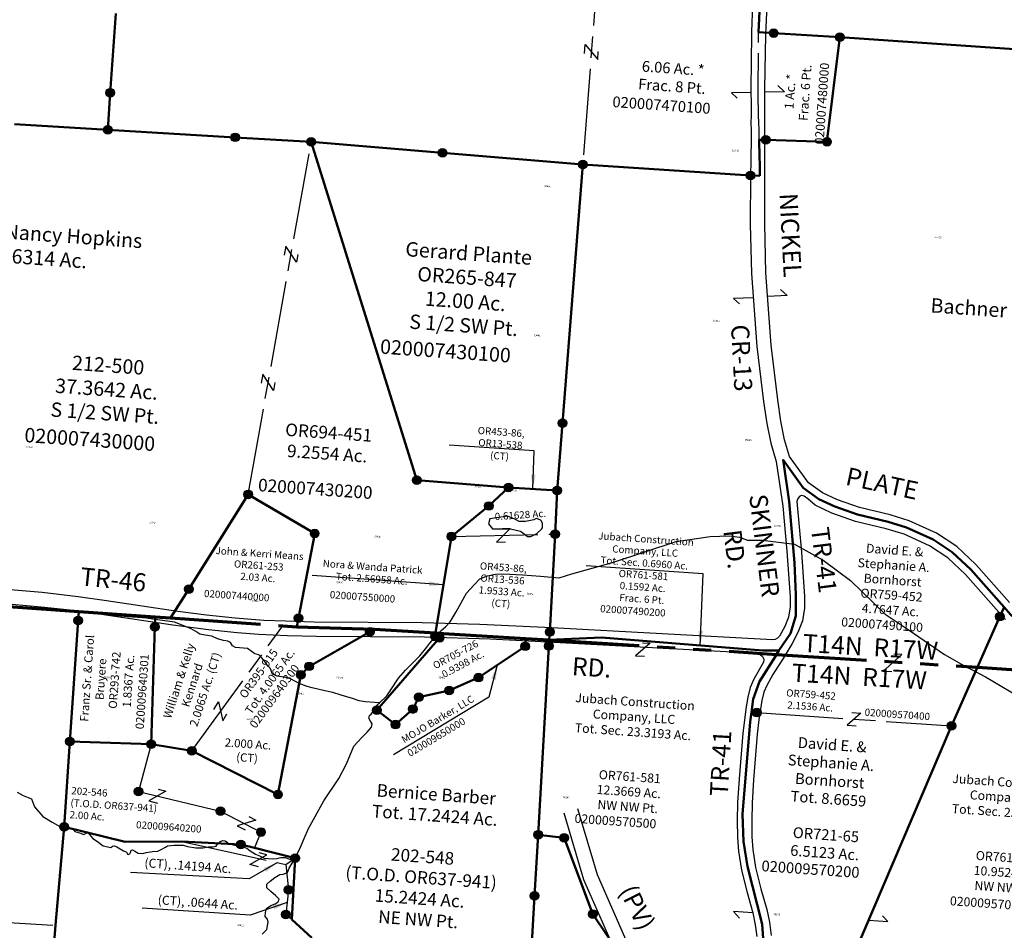
# Model space of a CAD drawing. Units: feet. Extents: x 1966208 to 2001832, y 538473 to 574038.
# Drawn here: x 1994735 to 1997468, y 543264 to 545791 of the extents above; entities that cross this region are included whole.
import ezdxf

# ---------------------------------------------------------------- set-up
doc = ezdxf.new("R2010")
doc.units = ezdxf.units.FT
doc.header["$MEASUREMENT"] = 0
for name, pattern in [('ACAD_ISO06W100', [36, 24, -3, 0, -3, 0, -3, 0, -3]), ('ACAD_ISO08W100', [36, 24, -3, 6, -3]), ('PHANTOM2', [1.25, 0.625, -0.125, 0.125, -0.125, 0.125, -0.125])]:
    doc.linetypes.add(name, pattern=pattern)
doc.layers.add('ADDRESS', color=6, linetype='CONTINUOUS', plot=False)
doc.layers.add('ROAD PRIVATE', color=30, linetype='CONTINUOUS', plot=False)
for name, color, linetype, lineweight in [('CORPORATION LINE', 30, 'ACAD_ISO06W100', 70), ('PROPERTY LINE', 1, 'CONTINUOUS', 50), ('SECTION LINE', 3, 'PHANTOM2', 70)]:
    doc.layers.add(name, color=color, linetype=linetype, lineweight=lineweight)
for name, color, linetype in [('MONUMENT IRON PIN', 7, 'CONTINUOUS'), ('OWNER', 7, 'CONTINUOUS'), ('PARCEL NUMBER', 211, 'CONTINUOUS'), ('ROAD', 7, 'CONTINUOUS'), ('ROAD NAME and NUMBER', 80, 'CONTINUOUS'), ('TIE-IN', 7, 'CONTINUOUS'), ('TOWNSHIP and RANGE', 4, 'CONTINUOUS'), ('TRACT LINE', 5, 'ACAD_ISO08W100'), ('WATER POND & LAKE', 4, 'CONTINUOUS'), ('WATER STREAM & RIVER', 4, 'CONTINUOUS')]:
    doc.layers.add(name, color=color, linetype=linetype)
doc.layers.add('MONUMENT IRON PIN HATCH', color=7, linetype='CONTINUOUS', true_color=0xffffff)
doc.styles.add('BOLD', font='romand.shx', dxfattribs={"height": 50})
doc.styles.get("Standard").update_dxf_attribs({"font": 'romans.shx', "height": 40})
doc.dimstyles.new('5', dxfattribs={"dimtxt": 5, "dimasz": 40, "dimexe": 0.18, "dimexo": 0.0625, "dimgap": 0.09, "dimtad": 0, "dimzin": 0, "dimdsep": 46, "dimtxsty": 'Standard', "dimcen": 0.09, "dimse1": 1, "dimse2": 1, "dimsd1": 1, "dimsd2": 1, "dimaunit": 1, "dimadec": 0, "dimazin": 0, "dimtfac": 1, "dimtix": 1, "dimtofl": 0, "dimtmove": 0, "dimatfit": 0, "dimfxl": 1, "dimtolj": 1, "dimtzin": 0, "dimarcsym": 0})

msp = doc.modelspace()

# ---------------------------------------------------------------- hatches: boundary and pattern name
at = {"layer": 'MONUMENT IRON PIN HATCH', "ltscale": 10}
h = msp.add_hatch(color=256, dxfattribs=at)
h.dxf.hatch_style = 1
edge = h.paths.add_edge_path()
edge.add_arc((1996827.9, 545753.8), 12, 0, 360)
h = msp.add_hatch(color=256, dxfattribs=at)
h.dxf.hatch_style = 1
edge = h.paths.add_edge_path()
edge.add_arc((1997011.8, 545742.3), 12, 0, 360)
h = msp.add_hatch(color=256, dxfattribs=at)
h.dxf.hatch_style = 1
edge = h.paths.add_edge_path()
edge.add_arc((1994986.6, 545588.4), 12, 0, 360)
h = msp.add_hatch(color=256, dxfattribs=at)
h.dxf.hatch_style = 1
edge = h.paths.add_edge_path()
edge.add_arc((1994979.4, 545485.5), 12, 0, 360)
h = msp.add_hatch(color=256, dxfattribs=at)
h.dxf.hatch_style = 1
edge = h.paths.add_edge_path()
edge.add_arc((1995332.9, 545464.6), 12, 0, 360)
h = msp.add_hatch(color=256, dxfattribs=at)
h.dxf.hatch_style = 1
edge = h.paths.add_edge_path()
edge.add_arc((1995544.1, 545452.3), 12, 0, 360)
h = msp.add_hatch(color=256, dxfattribs=at)
h.dxf.hatch_style = 1
edge = h.paths.add_edge_path()
edge.add_arc((1996805.8, 545457.4), 12, 0, 360)
h = msp.add_hatch(color=256, dxfattribs=at)
h.dxf.hatch_style = 1
edge = h.paths.add_edge_path()
edge.add_arc((1996975.9, 545452.2), 12, 0, 360)
h = msp.add_hatch(color=256, dxfattribs=at)
h.dxf.hatch_style = 1
edge = h.paths.add_edge_path()
edge.add_arc((1995909, 545421.8), 12, 0, 360)
h = msp.add_hatch(color=256, dxfattribs=at)
h.dxf.hatch_style = 1
edge = h.paths.add_edge_path()
edge.add_arc((1996298.4, 545389.2), 12, 0, 360)
h = msp.add_hatch(color=256, dxfattribs=at)
h.dxf.hatch_style = 1
edge = h.paths.add_edge_path()
edge.add_arc((1996298.4, 545389.2), 12, 0, 360)
h = msp.add_hatch(color=256, dxfattribs=at)
h.dxf.hatch_style = 1
edge = h.paths.add_edge_path()
edge.add_arc((1996763.5, 545358.8), 12, 0, 360)
h = msp.add_hatch(color=256, dxfattribs=at)
h.dxf.hatch_style = 1
edge = h.paths.add_edge_path()
edge.add_arc((1996242, 544671.4), 12, 0, 360)
h = msp.add_hatch(color=256, dxfattribs=at)
h.dxf.hatch_style = 1
edge = h.paths.add_edge_path()
edge.add_arc((1995837.1, 544513.3), 12, 0, 360)
h = msp.add_hatch(color=256, dxfattribs=at)
h.dxf.hatch_style = 1
edge = h.paths.add_edge_path()
edge.add_arc((1996091.6, 544493.1), 12, 0, 360)
h = msp.add_hatch(color=256, dxfattribs=at)
h.dxf.hatch_style = 1
edge = h.paths.add_edge_path()
edge.add_arc((1995369.4, 544474), 12, 0, 360)
h = msp.add_hatch(color=256, dxfattribs=at)
h.dxf.hatch_style = 1
edge = h.paths.add_edge_path()
edge.add_arc((1996227, 544484.6), 12, 0, 360)
h = msp.add_hatch(color=256, dxfattribs=at)
h.dxf.hatch_style = 1
edge = h.paths.add_edge_path()
edge.add_arc((1996037.3, 544441.7), 12, 0, 360)
h = msp.add_hatch(color=256, dxfattribs=at)
h.dxf.hatch_style = 1
edge = h.paths.add_edge_path()
edge.add_arc((1995553.9, 544365.6), 12, 0, 360)
h = msp.add_hatch(color=256, dxfattribs=at)
h.dxf.hatch_style = 1
edge = h.paths.add_edge_path()
edge.add_arc((1995933.7, 544357.4), 12, 0, 360)
h = msp.add_hatch(color=256, dxfattribs=at)
h.dxf.hatch_style = 1
edge = h.paths.add_edge_path()
edge.add_arc((1996221.6, 544363.8), 12, 0, 360)
h = msp.add_hatch(color=256, dxfattribs=at)
h.dxf.hatch_style = 1
edge = h.paths.add_edge_path()
edge.add_arc((1995204.4, 544211.1), 12, 0, 360)
h = msp.add_hatch(color=256, dxfattribs=at)
h.dxf.hatch_style = 1
edge = h.paths.add_edge_path()
edge.add_arc((1997456, 544134.7), 12, 0, 360)
h = msp.add_hatch(color=256, dxfattribs=at)
h.dxf.hatch_style = 1
edge = h.paths.add_edge_path()
edge.add_arc((1994897.2, 544124.2), 12, 0, 360)
h = msp.add_hatch(color=256, dxfattribs=at)
h.dxf.hatch_style = 1
edge = h.paths.add_edge_path()
edge.add_arc((1995109.9, 544106.6), 12, 0, 360)
h = msp.add_hatch(color=256, dxfattribs=at)
h.dxf.hatch_style = 1
edge = h.paths.add_edge_path()
edge.add_arc((1995508.9, 544130.6), 12, 0, 360)
h = msp.add_hatch(color=256, dxfattribs=at)
h.dxf.hatch_style = 1
edge = h.paths.add_edge_path()
edge.add_arc((1995707.2, 544092.5), 12, 0, 360)
h = msp.add_hatch(color=256, dxfattribs=at)
h.dxf.hatch_style = 1
edge = h.paths.add_edge_path()
edge.add_arc((1995887.9, 544079.9), 12, 0, 360)
h = msp.add_hatch(color=256, dxfattribs=at)
h.dxf.hatch_style = 1
edge = h.paths.add_edge_path()
edge.add_arc((1996206.2, 544092.2), 12, 0, 360)
h = msp.add_hatch(color=256, dxfattribs=at)
h.dxf.hatch_style = 1
edge = h.paths.add_edge_path()
edge.add_arc((1995900.8, 544076.2), 12, 0, 360)
h = msp.add_hatch(color=256, dxfattribs=at)
h.dxf.hatch_style = 1
edge = h.paths.add_edge_path()
edge.add_arc((1996138.2, 544052.3), 12, 0, 360)
h = msp.add_hatch(color=256, dxfattribs=at)
h.dxf.hatch_style = 1
edge = h.paths.add_edge_path()
edge.add_arc((1996204, 544053.2), 12, 0, 360)
h = msp.add_hatch(color=256, dxfattribs=at)
h.dxf.hatch_style = 1
edge = h.paths.add_edge_path()
edge.add_arc((1995538.2, 543996.8), 12, 0, 360)
h = msp.add_hatch(color=256, dxfattribs=at)
h.dxf.hatch_style = 1
edge = h.paths.add_edge_path()
edge.add_arc((1995515.1, 543973.6), 12, 0, 360)
h = msp.add_hatch(color=256, dxfattribs=at)
h.dxf.hatch_style = 1
edge = h.paths.add_edge_path()
edge.add_arc((1996008.2, 543965.5), 12, 0, 360)
h = msp.add_hatch(color=256, dxfattribs=at)
h.dxf.hatch_style = 1
edge = h.paths.add_edge_path()
edge.add_arc((1995927.2, 543929.6), 12, 0, 360)
h = msp.add_hatch(color=256, dxfattribs=at)
h.dxf.hatch_style = 1
edge = h.paths.add_edge_path()
edge.add_arc((1995843.1, 543911.4), 12, 0, 360)
h = msp.add_hatch(color=256, dxfattribs=at)
h.dxf.hatch_style = 1
edge = h.paths.add_edge_path()
edge.add_arc((1995726.8, 543874.9), 12, 0, 360)
h = msp.add_hatch(color=256, dxfattribs=at)
h.dxf.hatch_style = 1
edge = h.paths.add_edge_path()
edge.add_arc((1995826, 543878.4), 12, 0, 360)
h = msp.add_hatch(color=256, dxfattribs=at)
h.dxf.hatch_style = 1
edge = h.paths.add_edge_path()
edge.add_arc((1996780.8, 543868.3), 12, 0, 360)
h = msp.add_hatch(color=256, dxfattribs=at)
h.dxf.hatch_style = 1
edge = h.paths.add_edge_path()
edge.add_arc((1995778.3, 543835.1), 12, 0, 360)
h = msp.add_hatch(color=256, dxfattribs=at)
h.dxf.hatch_style = 1
edge = h.paths.add_edge_path()
edge.add_arc((1997321.2, 543832), 12, 0, 360)
h = msp.add_hatch(color=256, dxfattribs=at)
h.dxf.hatch_style = 1
edge = h.paths.add_edge_path()
edge.add_arc((1994874.3, 543788), 12, 0, 360)
h = msp.add_hatch(color=256, dxfattribs=at)
h.dxf.hatch_style = 1
edge = h.paths.add_edge_path()
edge.add_arc((1995100.2, 543780.8), 12, 0, 360)
h = msp.add_hatch(color=256, dxfattribs=at)
h.dxf.hatch_style = 1
edge = h.paths.add_edge_path()
edge.add_arc((1995212.8, 543762.5), 12, 0, 360)
h = msp.add_hatch(color=256, dxfattribs=at)
h.dxf.hatch_style = 1
edge = h.paths.add_edge_path()
edge.add_arc((1995065.2, 543649.6), 12, 0, 360)
h = msp.add_hatch(color=256, dxfattribs=at)
h.dxf.hatch_style = 1
edge = h.paths.add_edge_path()
edge.add_arc((1995452.1, 543640.9), 12, 0, 360)
h = msp.add_hatch(color=256, dxfattribs=at)
h.dxf.hatch_style = 1
edge = h.paths.add_edge_path()
edge.add_arc((1995292.4, 543595), 12, 0, 360)
h = msp.add_hatch(color=256, dxfattribs=at)
h.dxf.hatch_style = 1
edge = h.paths.add_edge_path()
edge.add_arc((1994858.2, 543551.5), 12, 0, 360)
h = msp.add_hatch(color=256, dxfattribs=at)
h.dxf.hatch_style = 1
edge = h.paths.add_edge_path()
edge.add_arc((1995404.9, 543537.1), 12, 0, 360)
h = msp.add_hatch(color=256, dxfattribs=at)
h.dxf.hatch_style = 1
edge = h.paths.add_edge_path()
edge.add_arc((1996173.9, 543529.7), 12, 0, 360)
h = msp.add_hatch(color=256, dxfattribs=at)
h.dxf.hatch_style = 1
edge = h.paths.add_edge_path()
edge.add_arc((1996246.6, 543521.1), 12, 0, 360)
h = msp.add_hatch(color=256, dxfattribs=at)
h.dxf.hatch_style = 1
edge = h.paths.add_edge_path()
edge.add_arc((1995349, 543502.4), 12, 0, 360)
h = msp.add_hatch(color=256, dxfattribs=at)
h.dxf.hatch_style = 1
edge = h.paths.add_edge_path()
edge.add_arc((1995500.1, 543464.8), 12, 0, 360)
h = msp.add_hatch(color=256, dxfattribs=at)
h.dxf.hatch_style = 1
edge = h.paths.add_edge_path()
edge.add_arc((1995481.1, 543376.8), 12, 0, 360)
h = msp.add_hatch(color=256, dxfattribs=at)
h.dxf.hatch_style = 1
edge = h.paths.add_edge_path()
edge.add_arc((1996164.1, 543359.9), 12, 0, 360)
h = msp.add_hatch(color=256, dxfattribs=at)
h.dxf.hatch_style = 1
edge = h.paths.add_edge_path()
edge.add_arc((1995474, 543308.4), 12, 0, 360)
h = msp.add_hatch(color=256, dxfattribs=at)
h.dxf.hatch_style = 1
edge = h.paths.add_edge_path()
edge.add_arc((1996326.3, 543309.5), 12, 0, 360)

# ---------------------------------------------------------------- linework, layer by layer
at = {"layer": 'CORPORATION LINE', "ltscale": 10}
msp.add_lwpolyline([(1980228.3, 568012.5, 0), (1979954.7, 568244.1, 0.00404)], format="xyb", dxfattribs=at)
at = {"layer": 'MONUMENT IRON PIN', "ltscale": 10}
for centre in [(1996827.9, 545753.8), (1997011.8, 545742.3), (1994986.6, 545588.4), (1994979.4, 545485.5), (1995332.9, 545464.6), (1995544.1, 545452.3), (1996805.8, 545457.4), (1996975.9, 545452.2), (1995909, 545421.8), (1996298.4, 545389.2), (1996298.4, 545389.2), (1996763.5, 545358.8), (1996242, 544671.4), (1995837.1, 544513.3), (1996091.6, 544493.1), (1995369.4, 544474), (1996227, 544484.6), (1996037.3, 544441.7), (1995553.9, 544365.6), (1995933.7, 544357.4), (1996221.6, 544363.8), (1995204.4, 544211.1), (1997456, 544134.7), (1994897.2, 544124.2), (1995109.9, 544106.6), (1995508.9, 544130.6), (1995707.2, 544092.5), (1995887.9, 544079.9), (1996206.2, 544092.2), (1995900.8, 544076.2), (1996138.2, 544052.3), (1996204, 544053.2), (1995538.2, 543996.8), (1995515.1, 543973.6), (1996008.2, 543965.5), (1995927.2, 543929.6), (1995843.1, 543911.4), (1995726.8, 543874.9), (1995826, 543878.4), (1996780.8, 543868.3), (1995778.3, 543835.1), (1997321.2, 543832), (1994874.3, 543788), (1995100.2, 543780.8), (1995212.8, 543762.5), (1995065.2, 543649.6), (1995452.1, 543640.9), (1995292.4, 543595), (1994858.2, 543551.5), (1995404.9, 543537.1), (1996173.9, 543529.7), (1996246.6, 543521.1), (1995349, 543502.4), (1995500.1, 543464.8), (1995481.1, 543376.8), (1996164.1, 543359.9), (1995474, 543308.4), (1996326.3, 543309.5)]:
    msp.add_circle(centre, 12, dxfattribs=at)
at = {"layer": 'PROPERTY LINE'}
for p, q in [((1995001.8, 545807.9), (1994986.6, 545588.4)), ((1996786.1, 545756.5), (1996827.9, 545753.8)), ((1996827.9, 545753.8), (1997011.8, 545742.3)), ((1996975.9, 545452.2), (1997011.8, 545742.3)), ((1997011.8, 545742.3), (1998971.7, 545606.6)), ((1994986.6, 545588.4), (1994979.4, 545485.5)), ((1994979.4, 545485.5), (1994720.7, 545500.7)), ((1995332.9, 545464.6), (1994979.4, 545485.5)), ((1995544.1, 545452.3), (1995332.9, 545464.6)), ((1996787.8, 545458), (1996805.8, 545457.4)), ((1996805.8, 545457.4), (1996975.9, 545452.2)), ((1995544.1, 545452.3), (1995837.1, 544513.3)), ((1995909, 545421.8), (1995544.1, 545452.3)), ((1996298.4, 545389.2), (1995909, 545421.8)), ((1996298.4, 545389.2), (1996242, 544671.4)), ((1996763.5, 545358.8), (1996298.4, 545389.2)), ((1996789.9, 545357.4), (1996763.5, 545358.8)), ((1996242, 544671.4), (1996227, 544484.6)), ((1995837.1, 544513.3), (1996091.3, 544493.1)), ((1995369.4, 544474), (1995204.4, 544211.1)), ((1995553.9, 544365.6), (1995369.4, 544474)), ((1996091.6, 544493.1), (1996037.3, 544441.7)), ((1996091.6, 544493.1), (1996227, 544484.6)), ((1996227, 544484.6), (1996221.6, 544363.8)), ((1996037.3, 544441.7), (1995933.7, 544357.4)), ((1995508.9, 544130.6), (1995553.9, 544365.6)), ((1996221.6, 544363.8), (1996206.2, 544092.2)), ((1995933.7, 544357.4), (1995889.5, 544089.5)), ((1995204.4, 544211.1), (1995154.1, 544131.2)), ((1994898.9, 544149), (1994897.2, 544124.2)), ((1997467.6, 544160.7), (1997456, 544134.7)), ((1994897.2, 544124.2), (1994874.3, 543788)), ((1995109.9, 544106.6), (1995110.8, 544134.2)), ((1995504, 544106.7), (1995508.9, 544130.6)), ((1997456, 544134.7), (1997393, 543993.1)), ((1995100.2, 543780.8), (1995109.9, 544106.6)), ((1995538.2, 543996.8), (1995719.8, 544099.7)), ((1996206.2, 544092.2), (1996205, 544070.4)), ((1995900.8, 544076.2), (1995726.8, 543874.9)), ((1995911.1, 544088.2), (1995900.8, 544076.2)), ((1996138.2, 544052.3), (1996139.5, 544074.4)), ((1996204, 544053.2), (1996205, 544070.4)), ((1996205, 544070.4), (1996349.6, 544076.8)), ((1996349.6, 544076.8), (1996797.5, 544041)), ((1996008.2, 543965.5), (1996138.2, 544052.3)), ((1996173.9, 543529.7), (1996204, 544053.2)), ((1996797.5, 544041), (1996842.2, 544040.5)), ((1995515.1, 543973.6), (1995538.2, 543996.8)), ((1997393, 543993.1), (1997321.2, 543832)), ((1995452.1, 543640.9), (1995515.1, 543973.6)), ((1995927.2, 543929.6), (1996008.2, 543965.5)), ((1995843.1, 543911.4), (1995927.2, 543929.6)), ((1995826, 543878.4), (1995843.1, 543911.4)), ((1995726.8, 543874.9), (1995778.3, 543835.1)), ((1995778.3, 543835.1), (1995826, 543878.4)), ((1997321.2, 543832), (1997040.7, 543174.1)), ((1994874.3, 543788), (1994858.2, 543551.5)), ((1994874.3, 543788), (1995100.2, 543780.8)), ((1995100.2, 543780.8), (1995212.8, 543762.5)), ((1995212.8, 543762.5), (1995452.1, 543640.9)), ((1994858.2, 543551.5), (1994834.7, 543278.3)), ((1994858.2, 543551.5), (1995028.1, 543509.4)), ((1996164.1, 543359.9), (1996173.9, 543529.7)), ((1996246.6, 543521.1), (1996173.9, 543529.7)), ((1996326.3, 543309.5), (1996246.6, 543521.1)), ((1995028.1, 543509.4), (1995184.9, 543510.4)), ((1995184.9, 543510.4), (1995349, 543502.4)), ((1995349, 543502.4), (1995386.5, 543493.1)), ((1995386.5, 543493.1), (1995500.1, 543464.8)), ((1995500.1, 543464.8), (1995490.7, 543294.2)), ((1996149.1, 543098.4), (1996164.1, 543359.9)), ((1996572.7, 542942.2), (1996326.3, 543309.5)), ((1994834.7, 543278.3), (1994795.1, 542816.4)), ((1995490.7, 543294.2), (1995546.4, 543243.1))]:
    msp.add_line(p, q, dxfattribs=at)
for points in [[(1997119, 546611.8), (1997112.3, 546598.8), (1997086.1, 546556.7), (1997047.6, 546503.3), (1997002.3, 546446.1), (1996996.6, 546438.9), (1996932, 546363.9), (1996881.4, 546301.4), (1996857.4, 546270.3), (1996840.6, 546230.7), (1996831.4, 546186.8), (1996810.3, 545997.5), (1996796, 545896.7), (1996789.5, 545831.8), (1996786.1, 545756.5)], [(1996842.2, 544040.5), (1996874.5, 544088.1), (1996889, 544136.5), (1996889.8, 544195.4), (1996885.4, 544284.4), (1996870.9, 544454.3), (1996853.8, 544569.7), (1996909.8, 544491.9), (1996952.9, 544461), (1996997.3, 544440), (1997060.9, 544418.4), (1997145.6, 544397.6), (1997197, 544382.1), (1997270.4, 544349.1), (1997323.7, 544313.2), (1997374.8, 544265.2), (1997467.6, 544160.7)], [(1997675.9, 543976.2), (1997577.2, 544057.8), (1997485.4, 544140.8), (1997467.6, 544160.7)], [(1996766.3, 543869.3), (1996771.4, 543906.1), (1996788.7, 543954.6), (1996831.8, 544023.6), (1996842.2, 544040.5), (1996842.2, 544040.5)], [(1996792.5, 543185), (1996799.9, 543228.6), (1996795.8, 543281.1), (1996755, 543441.2), (1996743.8, 543510.8), (1996741.8, 543586.8), (1996762.6, 543842.4), (1996766.3, 543869.3)]]:
    msp.add_lwpolyline(points, dxfattribs=at)
at = {"layer": 'PROPERTY LINE', "ltscale": 10, "flags": 128}
msp.add_lwpolyline([(1996789.9, 545357.4), (1996789.7, 545369.4), (1996789.3, 545389.4), (1996788.9, 545409.4), (1996787.8, 545458)], dxfattribs=at)
at = {"layer": 'ROAD', "flags": 128}
for points in [[(1996769.5, 545833.2), (1996766.2, 545757.3), (1996765.9, 545750.9), (1996764.6, 545598.8), (1996764.8, 545585), (1996765.3, 545564.9), (1996765.7, 545544.9), (1996765.4, 545524.9), (1996764.8, 545504.9), (1996765.1, 545484.9), (1996765, 545478.6), (1996765.2, 545467.2), (1996765.3, 545457.5), (1996764.7, 545409), (1996764.3, 545389), (1996763.5, 545369.1), (1996763.2, 545358.8), (1996762.9, 545223.9), (1996766.5, 545086.7), (1996781.4, 544884), (1996799.8, 544731.3), (1996808.7, 544670.3), (1996819.6, 544615.8), (1996834.4, 544564.9), (1996853, 544441.6), (1996864.6, 544316.4), (1996873.7, 544189.9), (1996873.3, 544161.8), (1996868.8, 544133.3), (1996858.9, 544107.5), (1996844.2, 544080.2), (1996838.9, 544074.6), (1996832.1, 544071.1), (1996824.5, 544069.9)], [(1996872, 544578.6), (1996858.4, 544625.3), (1996848.1, 544677.1), (1996839.4, 544736.5), (1996821.3, 544887.8), (1996806.5, 545088.7), (1996802.9, 545224.4), (1996803.6, 545589.9), (1996803.6, 545599.2), (1996805.9, 545749.8), (1996809.4, 545830.3)], [(1997482.6, 544174), (1997389.1, 544279.2), (1997336.2, 544328.9), (1997280.1, 544366.7), (1997204, 544400.8), (1997150.9, 544416.9), (1997066.5, 544437.6), (1997004.8, 544458.5), (1996963.1, 544478.3), (1996924.1, 544506.2), (1996872, 544578.6)], [(1997471.2, 544126.7), (1997452.7, 544147.5), (1997360.4, 544251.2), (1997311.2, 544297.5), (1997260.6, 544331.6), (1997190, 544363.3), (1997140.4, 544378.3), (1997055.3, 544399.1), (1996989.7, 544421.4), (1996942.7, 544443.7), (1996922.3, 544462), (1996912.9, 544468.9), (1996905.2, 544470.6), (1996900.8, 544468.9), (1996894.7, 544462.7), (1996891.9, 544454.6), (1996904.9, 544313.6), (1996913.7, 544190.9), (1996913.3, 544158.3), (1996907.6, 544122.9), (1996895.4, 544090.8), (1996879.1, 544060.6), (1996854.6, 544018.8), (1996840.1, 543997.2), (1996825.8, 543973.7), (1996808.9, 543943.7), (1996800.9, 543925.1), (1996794.9, 543902.3), (1996786.6, 543848.1), (1996782.1, 543809), (1996771.6, 543681.9), (1996767.8, 543617.8), (1996766.9, 543569.4), (1996767.3, 543523.9), (1996770.1, 543488.8), (1996777.9, 543438.7), (1996792.6, 543379.2), (1996808.8, 543322.2), (1996816.2, 543286.6), (1996821.2, 543249.6)], [(1996824.7, 544069.9), (1996212.2, 544103.8), (1996012.5, 544113.1), (1995852.5, 544117.5), (1995552.5, 544119.6), (1995472.6, 544121.7), (1995412.6, 544124.4), (1995332.8, 544130.2), (1995253.3, 544138.7), (1995174, 544149.2), (1994976.2, 544178.9), (1994897, 544190), (1994797.6, 544201.3), (1994698, 544209.7), (1994618.1, 544214.7), (1994518.2, 544219.3), (1994198.4, 544229), (1994018.6, 544236.4), (1993858.8, 544244.8), (1993377.3, 544273.5)], [(1996781.9, 544032.1), (1996201.1, 544064.3), (1996041.3, 544072), (1995858.6, 544077.4), (1995558.6, 544079.5), (1995478.6, 544081.5), (1995398.7, 544085.2), (1995338.9, 544089.5), (1995259.3, 544097.7), (1995160.1, 544110.8), (1994962.4, 544140.5), (1994883.1, 544151.4), (1994803.6, 544160.5), (1994704, 544169.2), (1994624.2, 544174.3), (1994524.3, 544179), (1994184.5, 544189.5), (1994004.6, 544197.1), (1993864.8, 544204.4), (1993382.8, 544233.1)], [(1996781.9, 544032.1), (1996790.2, 544030), (1996796.7, 544024.5), (1996800.2, 544016.7), (1996799.9, 544008.1), (1996773, 543961.4), (1996763, 543938.2), (1996755.8, 543910.8), (1996751.3, 543884), (1996742.2, 543811.8), (1996731.7, 543684.5), (1996727.8, 543619.3), (1996726.9, 543569.5), (1996727.4, 543522.1), (1996730.3, 543484.2), (1996738.6, 543430.8), (1996753.9, 543368.9), (1996769.9, 543312.7), (1996776.7, 543279.8), (1996781.2, 543246.9)]]:
    msp.add_lwpolyline(points, dxfattribs=at)
at = {"layer": 'ROAD PRIVATE', "flags": 128}
for points in [[(1996283.8, 543601.9), (1996337.8, 543419.3), (1996446.4, 543172.7), (1996556.1, 542998.6), (1996637.9, 542842.8)], [(1996245.4, 543590.6), (1996300.2, 543405.6), (1996411, 543153.8), (1996521.4, 542978.6), (1996598.2, 542832.3)]]:
    msp.add_lwpolyline(points, dxfattribs=at)
at = {"layer": 'SECTION LINE', "ltscale": 400}
for p, q in [((1994703.9, 544162.7), (1994898.9, 544149)), ((1994898.9, 544149), (1995110.8, 544134.2)), ((1995110.8, 544134.2), (1995154.1, 544131.2)), ((1995154.1, 544131.2), (1995465.7, 544109.4)), ((1995465.7, 544109.4), (1995504, 544106.7)), ((1995504, 544106.7), (1995719.8, 544099.7)), ((1995719.8, 544099.7), (1995889.5, 544089.5)), ((1995889.5, 544089.5), (1995911.1, 544088.2)), ((1995911.1, 544088.2), (1996139.5, 544074.4)), ((1996139.5, 544074.4), (1996205, 544070.4)), ((1996205, 544070.4), (1996835.7, 544030)), ((1996835.7, 544030), (1997393.5, 543994.3)), ((1997393.5, 543994.3), (1997514.4, 543986.5))]:
    msp.add_line(p, q, dxfattribs=at)
at = {"layer": 'TIE-IN', "ltscale": 3}
for points in [[(1996302.9, 545697.1), (1996304.6, 545722.2), (1996339.4, 545680.9), (1996340.8, 545702.6)], [(1996839.1, 545608), (1996857.6, 545591), (1996803.6, 545589.9)], [(1996764.8, 545589.2), (1996710.8, 545588.1), (1996726.7, 545573.4)], [(1995507.2, 545139.2), (1995503.3, 545117.8), (1995473.4, 545162.7), (1995468.9, 545137.9)], [(1996770.5, 545019.3), (1996716.6, 545017), (1996732.9, 545002.6)], [(1996846.4, 545042.1), (1996865.3, 545025.5), (1996811.3, 545023.2)], [(1995443.7, 544783.9), (1995439.9, 544762.5), (1995409.9, 544807.4), (1995405.5, 544782.6)], [(1996075, 544379.2), (1996096.7, 544379.7), (1996058.6, 544341.5), (1996083.7, 544342)], [(1996463.6, 544062.4), (1996485.3, 544061.2), (1996444.3, 544026), (1996469.4, 544024.6)], [(1997155.7, 543981.7), (1997130.5, 543982.9), (1997183.5, 544029.2), (1997161.8, 544030.2)], [(1995274.3, 543876.9), (1995287.1, 543898.5), (1995299.4, 543846), (1995310.5, 543864.7)], [(1997044.8, 543868.3), (1997069.7, 543866.7), (1997032.2, 543833.6), (1997057.2, 543832)], [(1995119.5, 543655.8), (1995140.5, 543650.2), (1995093.3, 543624), (1995117.6, 543617.6)], [(1995370.8, 543579.8), (1995390.3, 543570), (1995338.7, 543554.1), (1995361.2, 543542.8)], [(1995398.1, 543440.9), (1995373.7, 543447.2), (1995420.7, 543473.8), (1995399.7, 543479.2)], [(1996769.9, 543312.7), (1996716, 543316.5), (1996732.9, 543297.8)], [(1997091.2, 543292.5), (1997145, 543288.7), (1997130.4, 543304.8)]]:
    msp.add_lwpolyline(points, dxfattribs=at)
at = {"layer": 'TRACT LINE', "ltscale": 10}
for p, q in [((1996345.6, 546013.9), (1996298.4, 545389.2)), ((1995369.4, 544474), (1995544.1, 545452.3)), ((1995933.7, 544357.4), (1996221.6, 544363.8)), ((1995212.8, 543762.5), (1995465.7, 544109.4)), ((1996766.3, 543869.3), (1996780.8, 543868.3)), ((1996780.8, 543868.3), (1997321.2, 543832)), ((1995100.2, 543780.8), (1995065.2, 543649.6)), ((1995065.2, 543649.6), (1995292.4, 543595)), ((1995292.4, 543595), (1995404.9, 543537.1)), ((1995404.9, 543537.1), (1995386.5, 543493.1)), ((1995184.9, 543510.4), (1995474, 543447.2)), ((1995474, 543447.2), (1995500.1, 543464.8)), ((1995474, 543447.2), (1995481.1, 543376.8)), ((1993509.8, 543356.5), (1994834.7, 543278.3)), ((1995481.1, 543376.8), (1995474, 543308.4)), ((1995490.7, 543294.2), (1995474, 543308.4))]:
    msp.add_line(p, q, dxfattribs=at)
at = {"layer": 'TRACT LINE', "ltscale": 10, "flags": 128}
msp.add_lwpolyline([(1996787.8, 545458), (1996787.6, 545467.7), (1996787.4, 545479.1), (1996787.2, 545485.4), (1996786.7, 545505.4), (1996786.2, 545525.4), (1996785.7, 545545.4), (1996785.3, 545565.4), (1996784.8, 545585.4), (1996784.6, 545598.9), (1996785.9, 545750.4), (1996786.1, 545756.5)], dxfattribs=at)
at = {"layer": 'WATER POND & LAKE'}
msp.add_lwpolyline([(1996089.4, 544413.9), (1996039.8, 544406.1), (1996036.1, 544392), (1996047.2, 544378), (1996062.1, 544378), (1996097.4, 544378), (1996125.3, 544371.4), (1996135.7, 544364), (1996144.5, 544357.3), (1996154, 544357.3), (1996170.8, 544365.1), (1996183.7, 544377), (1996186.5, 544380.8), (1996186.5, 544394.3), (1996182, 544402), (1996168.9, 544407.1), (1996161.8, 544403), (1996138.9, 544398.5), (1996121.4, 544398.5), (1996109.4, 544405.1), (1996089.4, 544413.9)], close=True, dxfattribs=at)
at = {"layer": 'WATER STREAM & RIVER', "ltscale": 400}
for points in [[(1995734, 543895.7), (1995754, 543914.9), (1995765.5, 543931.8), (1995786.4, 543964.1), (1995805.8, 543985.8), (1995826.3, 544006.4), (1995845.9, 544026.3), (1995865.3, 544049.7), (1995873.1, 544061.2), (1995896.9, 544088), (1995904.3, 544095.7), (1995917.8, 544107.7), (1995930.2, 544120.6), (1995946.9, 544147.7), (1995975.7, 544199.5), (1995996.2, 544222.9), (1996012.4, 544240), (1996033.4, 544248.3), (1996055.5, 544252.3), (1996078.2, 544253.1), (1996130.7, 544250.3), (1996180.9, 544246.8), (1996232.7, 544242.6), (1996267.7, 544253.7), (1996380.5, 544284.9), (1996557.2, 544342.9), (1996651.2, 544356.9), (1996705.2, 544359), (1996733.3, 544355), (1996755.2, 544347), (1996797.3, 544347.1), (1996886, 544336), (1996965.3, 544291.2), (1997041.4, 544235.2), (1997137.5, 544141.3), (1997201.5, 544099.3), (1997301.6, 544029.4), (1997355.6, 543999.4), (1997415.6, 543967.5), (1997531.7, 543899.5)], [(1995734, 543895.7), (1995720.8, 543896.4), (1995693.8, 543898.5), (1995677.3, 543900.7), (1995659, 543907.5), (1995627.5, 543916.4), (1995604.1, 543924), (1995582.1, 543929.2), (1995547, 543937.5), (1995533, 543940.8), (1995510.6, 543949.6), (1995487.1, 543962.1), (1995473.8, 543965.6), (1995449.7, 543969.3), (1995436.8, 543975.5), (1995435.2, 543978.4), (1995434.3, 543982.3), (1995433.5, 543984.9), (1995430.4, 543991.9), (1995425, 543996.9), (1995419, 544003.6), (1995415.5, 544010.6), (1995406.9, 544020.8), (1995398.5, 544028.5), (1995388.1, 544031.8), (1995367.3, 544046.6), (1995333.7, 544048.9), (1995325.9, 544053.5), (1995319.9, 544062.5), (1995313.1, 544066.7), (1995301, 544068.6), (1995283.9, 544072.8), (1995268.1, 544080.2), (1995249.8, 544082.9), (1995235.2, 544086.5), (1995224.2, 544093.6), (1995210.7, 544100.7), (1995181.2, 544112.8), (1995164.5, 544119.6), (1995145.2, 544122.4), (1995110.5, 544126.4), (1995086.8, 544130.7), (1995062.3, 544132.1), (1995034.4, 544134.6), (1994995.4, 544138.2), (1994969.3, 544141.3), (1994958.6, 544142.5)], [(1995500.1, 543464.8), (1995514.9, 543494.7), (1995524.5, 543519.5), (1995537.2, 543547.3), (1995579.6, 543623.2), (1995620.7, 543686), (1995641.8, 543726.7), (1995662.6, 543775.5), (1995684.6, 543798.9), (1995699.8, 543814.2), (1995711.5, 543827.7), (1995713.7, 543837.4), (1995708.9, 543844.5), (1995704.4, 543853), (1995705.8, 543860.3), (1995710.8, 543863.8), (1995719.8, 543877.5), (1995727.8, 543889.7), (1995734, 543895.7)], [(1994728.1, 543647.9), (1994744.6, 543638.1), (1994767.5, 543629.5), (1994776.6, 543607.1), (1994799.4, 543580.6), (1994824.9, 543564.8), (1994846.4, 543552.7), (1994860.6, 543544.9), (1994872, 543546.2), (1994877, 543547.7), (1994879.7, 543547.7), (1994882.3, 543546.6), (1994884, 543545.1), (1994888.6, 543538.8), (1994901, 543534.7), (1994913.5, 543530.5), (1994919.4, 543533.9), (1994922.9, 543537.2), (1994927.6, 543531.2), (1994938.6, 543519.1), (1994950.7, 543510.6), (1994967.3, 543498.9), (1994988, 543493.8), (1994993, 543497.4), (1994998.1, 543498.7), (1995004.6, 543495.9), (1995023.7, 543485), (1995030.4, 543482), (1995032.9, 543480.1), (1995033, 543478.1), (1995034.1, 543475.7), (1995036.6, 543475.1), (1995040.9, 543476.7), (1995042.4, 543480.5), (1995044.8, 543486.6), (1995048.6, 543487.8), (1995054.6, 543484.3), (1995064, 543478.7), (1995076.7, 543477.3), (1995086.1, 543480), (1995104, 543482.9), (1995118.2, 543483.9), (1995129.9, 543489.5), (1995139.8, 543495.2), (1995145.7, 543498.7), (1995163.8, 543500.5), (1995188.8, 543501), (1995200.9, 543496.6), (1995224, 543493.2), (1995243.2, 543493.1), (1995259.6, 543496.3), (1995271.1, 543495.8), (1995280.5, 543498.2), (1995285.1, 543505.5), (1995287.8, 543507.4), (1995292, 543511), (1995298.7, 543514), (1995305.5, 543512.6), (1995311.7, 543508), (1995316.8, 543504), (1995332.4, 543500.6), (1995352.2, 543497.1), (1995365.8, 543492.5), (1995374.4, 543484.9), (1995390, 543475.7), (1995399, 543471.5), (1995413.4, 543464.7), (1995435.6, 543462.5), (1995449.2, 543463.6), (1995460.4, 543466.7), (1995472.9, 543466.3), (1995484.2, 543461.4), (1995492.5, 543461.7), (1995500.1, 543464.8)], [(1995408.6, 543253.8), (1995421, 543266.7), (1995425, 543287.2), (1995422.7, 543295.1), (1995416.4, 543302.3), (1995417.8, 543314), (1995419.8, 543325), (1995432.5, 543332.9), (1995444.6, 543338.1), (1995452.8, 543343.7), (1995455.8, 543350.4), (1995446.5, 543360), (1995432, 543372), (1995421.3, 543381.9), (1995421.3, 543392.2), (1995430, 543401), (1995443.1, 543411.3), (1995457.4, 543418.8), (1995466, 543420.5), (1995478.9, 543424.8), (1995483.3, 543436.7), (1995500.1, 543464.8)]]:
    msp.add_lwpolyline(points, dxfattribs=at)

# ---------------------------------------------------------------- texts
at = {"layer": 'ADDRESS'}
for s, p in [('15743', (1996712.4, 545426.1)), ('33456', (1996190.7, 545327.1)), ('15818', (1997274.3, 545185.7)), ('15817', (1996659.5, 544953.4)), ('33440', (1996161.8, 544913)), ('33334', (1994752.4, 544603.6)), ('15869', (1996747.4, 544622.7)), ('33452', (1995997.4, 544493.5)), ('33450', (1996095.9, 544483.3)), ('33342', (1995094.6, 544393.7)), ('15935', (1996828.7, 544384.7)), ('33430', (1995718.7, 544354.8)), ('33426', (1995613.2, 544227.7)), ('33462', (1996141.8, 544196.1)), ('33390', (1995379.1, 544176.3)), ('15982', (1996918.4, 544081.4)), ('33299', (1994967.4, 543964.2)), ('33403', (1995613.9, 543963.3)), ('33461', (1995897.3, 543964)), ('33407', (1995506, 543919.3)), ('33395', (1995364, 543848.2)), ('16249', (1996242.4, 543631.3)), ('16152', (1996827, 543306.6)), ('33415', (1995338.7, 543276.7))]:
    msp.add_text(s, height=5, rotation=356, dxfattribs=at).set_placement(p)
at = {"layer": 'OWNER'}
for s, insert, char_height, width, attachment_point, rotation in [('6.06 Ac. *\\PFrac. 8 Pt.', (1996547, 545627.4), 30, 491.68, 5, 356), ('1 Ac. *\\PFrac. 6 Pt.', (1996897.6, 545589.7), 25, 276.041, 5, 86), ('Charles P. & Nancy Hopkins \\PTot. 53.6314 Ac.', (1994725, 545162.8), 40, 1182.068, 5, 356), ('Gerard Plante \\POR265-847\\P12.00 Ac.\\PS 1/2 SW Pt.', (1995974, 545037.9), 40, 491.68, 5, 356), ('Bachner Development Company, LLC\\POR625-520\\P93.5393 Ac.\\PFrac. 6 Pt.', (1997728.4, 544861), 40, 1240.806, 5, 356), ('212-500\\P37.3642 Ac.\\PS 1/2 SW Pt.', (1994975.8, 544760.8), 40, 491.68, 5, 356), ('OR694-451\\P9.2554 Ac.', (1995590.4, 544612), 35, 491.68, 5, 356), ('OR453-86,\\POR13-538\\P(CT) ', (1996069.2, 544611.3), 20, 259.472, 5, 356), ('0.61628 Ac. ', (1996125.1, 544414.3), 20, 259.472, 5, 3.7143), ('Jubach Construction Company, LLC\\PTot. Sec. 0.6960 Ac.\\POR761-581\\P0.1592 Ac.\\PFrac. 6 Pt.', (1996467.6, 544264.3), 20, 333.603, 5, 356), ('David E. &\\PStephanie A.\\PBornhorst\\POR759-452\\P4.7647 Ac.', (1997157.7, 544232.9), 25, 669.903, 5, 356), ('John & Kerri Means\\POR261-253\\P2.03 Ac.', (1995398.5, 544274.1), 20, 259.472, 5, 356), ('Nora & Wanda Patrick\\PTot. 2.56958 Ac.', (1995713.4, 544253.8), 20, 298.808, 5, 356), ('OR453-86,\\POR13-536\\P1.9533 Ac.\\P(CT)', (1996073.9, 544218.8), 20, 259.472, 5, 356), ('Franz Sr. & Carol\\PBruyere\\POR293-742\\P1.8367 Ac.', (1994982.5, 543959.5), 23, 353.72, 5, 86), ('OR705-726\\P0.9398 Ac.', (1996014.6, 544045.3), 20, 207.753, 6, 28.1518), ('William & Kelly\\PKennard\\P 2.0065 Ac. (CT)', (1995216.4, 543943.9), 23, 348.045, 5, 72), ('OR395-915\\PTot. 4.0065 Ac.', (1995416.3, 543964), 23, 291.229, 5, 54.6), ('OR759-452\\P2.1536 Ac.', (1996930.3, 543899.5), 20, 217.902, 5, 356), ('MOJO Barker, LLC', (1995896.7, 543847.9), 20, 326.08, 5, 30.9905), ('Jubach Construction Company, LLC\\PTot. Sec. 23.3193 Ac.\\P\\P\\POR761-581\\P12.3669 Ac.\\PNW NW Pt.', (1996432.8, 543749.9), 25, 464.446, 5, 356), ('2.000 Ac.\\P(CT)', (1995367.4, 543759.4), 23, 227.042, 5, 356), ('David E. &\\PStephanie A.\\PBornhorst\\PTot. 8.6659\\P\\POR721-65\\P6.5123 Ac.', (1996979.7, 543625.6), 30, 669.903, 5, 356), ('Jubach Construction Company, LLC\\PTot. Sec. 23.3193 Ac.\\P\\P\\POR761-587\\P10.9524 Ac.\\PNW NW Pt.', (1997479.2, 543525.6), 25, 464.446, 5, 356), ('202-546\\P(T.O.D. OR637-941)\\P2.00 Ac.', (1994879.3, 543662.1), 20, 356.14, 1, 356), ('Bernice Barber\\PTot. 17.2424 Ac.', (1995889.1, 543608), 35, 545.356, 5, 356), ('202-548\\P(T.O.D. OR637-941)\\P15.2424 Ac.\\PNE NW Pt.', (1995847.1, 543377.5), 35, 652.594, 5, 356), ('(CT), .14194 Ac.', (1995201.8, 543440.4), 25, 347.142, 5, 356), ('(CT), .0644 Ac.', (1995229.4, 543338.3), 25, 347.142, 5, 356)]:
    msp.add_mtext(s, dxfattribs=dict(at, insert=insert, char_height=char_height, width=width, attachment_point=attachment_point, rotation=rotation))
at = {"layer": 'PARCEL NUMBER'}
for s, height, rotation, p in [('020007480000', 25, 86, (1996966.3, 545444)), ('020007470100', 30, 356, (1996379.5, 545548.7)), ('020007430100', 40, 356, (1995734.3, 544864.7)), ('020007430000', 40, 356, (1994747.1, 544619.2)), ('020007430200', 35, 356, (1995395.9, 544483)), ('020007440000', 20, 356, (1995246.1, 544189.4)), ('020007550000', 20, 356, (1995595.3, 544186.1)), ('020007490200', 20, 356, (1996345.8, 544147.3)), ('020007490100', 25, 356, (1997014.7, 544107.9)), ('020009640301', 23, 86, (1995079.2, 543821.7)), ('020009640300', 23, 53.9458, (1995389.8, 543822.7)), ('020009570400', 20, 356, (1997079.8, 543859.9)), ('020009650000', 20, 30.9905, (1995818.7, 543745.1)), ('020009570500', 25, 356, (1996274.6, 543562.9)), ('020009640200', 20, 356, (1995057.6, 543547.7)), ('020009570200', 30, 356, (1996793.2, 543428.6)), ('020009570600', 25, 356, (1997316.4, 543334.1))]:
    msp.add_text(s, height=height, rotation=rotation, dxfattribs=at).set_placement(p)
at = {"layer": 'ROAD NAME and NUMBER', "char_height": 50, "attachment_point": 5, "style": 'BOLD'}
for s, insert, width, rotation in [('NICKEL', (1996868.4, 545192.7), 481.884, 273), ('CR-13', (1996732.7, 544852.1), 481.884, 273), ('PLATE', (1997127.6, 544498), 183.431, 347.8903), ('SKINNER RD.', (1996754.5, 544326.3), 255.935, 277.1119), ('TR-41', (1996961, 544291.1), 255.935, 277.1119), ('TR-46', (1994994.4, 544231.3), 343.543, 354.2902), ('RD.', (1996322.4, 543987.4), 181.454, 356), ('TR-41', (1996687.1, 543727.4), 255.935, 86.7789)]:
    msp.add_mtext(s, dxfattribs=dict(at, insert=insert, width=width, rotation=rotation))
at = {"layer": 'ROAD PRIVATE', "insert": (1996443.6, 543324.9), "char_height": 50, "width": 197.542, "attachment_point": 5, "rotation": 296.626}
msp.add_mtext('(PV)', dxfattribs=at)
at = {"layer": 'TOWNSHIP and RANGE'}
for p in [(1996907.6, 544036.8), (1996876.3, 543954.7)]:
    msp.add_text('T14N  R17W', height=50, rotation=356.6189, dxfattribs=at).set_placement(p)

# ---------------------------------------------------------------- leaders
at = {"layer": 'OWNER'}
for points in [[(1996159.3, 544488.9), (1996163, 544594.7), (1995927.3, 544610.2)], [(1996624.1, 544054.8), (1996632, 544253.7), (1996307.8, 544275.6)], [(1995911.6, 544223.4), (1995546.6, 544248.9)], [(1996060.3, 544000.3), (1996037.7, 543911), (1995772.8, 543751.4)], [(1995450.6, 543452.3), (1995372.4, 543406.9), (1995042.3, 543425)], [(1995477.4, 543341.2), (1995374.7, 543306.5), (1995075.5, 543325.8)]]:
    msp.add_leader(points, dimstyle='5', dxfattribs=at)

doc.saveas('drawing.dxf')
